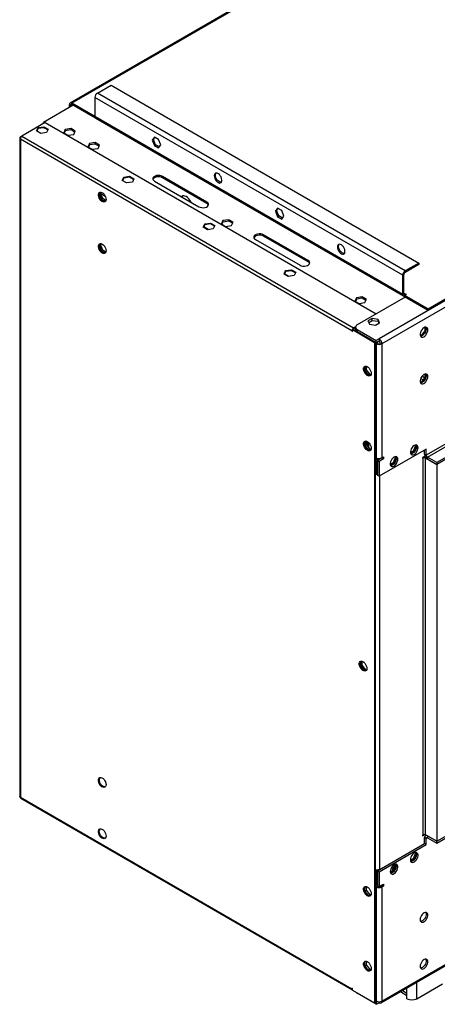
# Model space of a CAD drawing. Units: millimetres. Extents: x 4 to 11134, y 11 to 15752.
# Drawn here: x 1277 to 1642, y 787 to 1647 of the extents above; entities that cross this region are included whole.
import ezdxf

# ---------------------------------------------------------------- set-up
doc = ezdxf.new("R2010")
doc.units = ezdxf.units.MM
doc.header["$LTSCALE"] = 53

msp = doc.modelspace()

# ---------------------------------------------------------------- linework, layer by layer
at = {"color": 8, "linetype": 'Continuous', "lineweight": 25}
for p, q in [((3369.906, 2394.845), (1591.533, 1368.212)), ((3372.381, 2390.559), (1594.008, 1363.926)), ((3333.667, 2248.586), (1632.721, 1266.651)), ((1633.782, 1264.814), (3334.728, 2246.749)), ((2160.74, 2057.661), (1323.009, 1574.049)), ((1594.008, 789.897), (3372.381, 1816.531)), ((1614.337, 1427.507), (1345.283, 1582.829)), ((1323.009, 1572.825), (1323.009, 1574.049)), ((1612.216, 1423.833), (1343.162, 1579.155)), ((1321.948, 1572.212), (1320.888, 1572.824)), ((1321.948, 1572.212), (1323.009, 1572.824)), ((1612.216, 1407.094), (1343.162, 1562.416)), ((1277.931, 1542.719), (1277.931, 967.874)), ((1567.845, 1375.355), (1277.931, 1542.719)), ((1279.138, 1545.288), (1569.259, 1377.805)), ((1402.205, 1508.94), (1402.205, 1510.165)), ((1348.271, 1495.163), (1352.136, 1492.932)), ((1441.096, 1486.489), (1441.096, 1487.714)), ((1490.593, 1457.915), (1490.593, 1459.139)), ((1529.484, 1435.463), (1529.484, 1436.688)), ((1614.337, 1426.283), (1614.337, 1427.507)), ((1613.276, 1424.446), (1612.216, 1423.833)), ((1613.276, 1407.706), (1612.216, 1407.094)), ((1614.337, 1407.094), (1613.276, 1407.706)), ((1614.337, 1407.094), (1614.337, 1406.482)), ((1569.259, 1376.988), (1569.259, 1377.805)), ((1572.441, 1376.376), (1572.441, 1374.743)), ((1568.198, 1375.559), (1567.845, 1375.355)), ((1590.472, 1364.742), (1589.058, 1363.926)), ((1589.058, 1363.926), (1589.058, 1264.308)), ((1594.008, 1363.926), (1594.008, 1264.308)), ((1627.931, 1333.719), (1629.985, 1332.533)), ((1631.33, 1334.206), (1628.992, 1335.556)), ((1588.528, 1264.614), (1588.528, 1251.145)), ((1629.894, 1264.202), (1629.363, 1264.508)), ((1629.894, 1264.202), (1629.894, 935.136)), ((1631.307, 1267.468), (1632.721, 1266.651)), ((1632.014, 1264.202), (1632.422, 1264.437)), ((1632.014, 935.136), (1632.014, 1264.202)), ((1633.782, 1264.814), (1633.782, 1263.181)), ((1589.765, 1260.143), (1588.704, 1260.756)), ((1588.705, 1251.043), (1588.351, 1250.838)), ((1591.887, 1248.385), (1591.887, 905.026)), ((1277.931, 967.874), (1567.845, 800.511)), ((1632.721, 931.87), (1631.307, 932.686)), ((1632.721, 931.87), (1633.783, 932.482)), ((1633.782, 934.115), (1633.782, 932.482)), ((1588.704, 893.476), (1589.765, 892.863)), ((1590.472, 890.332), (1589.058, 889.515)), ((1589.058, 889.515), (1589.058, 789.897)), ((1592.594, 890.332), (1594.008, 889.515)), ((1594.008, 889.515), (1594.008, 789.897)), ((1568.198, 800.715), (1567.845, 800.511)), ((1615.928, 796.83), (1615.928, 801.368)), ((1624.413, 791.931), (1624.413, 806.266)), ((1572.441, 797.041), (1572.441, 796.632)), ((1611.998, 799.099), (1615.928, 796.83))]:
    msp.add_line(p, q, dxfattribs=at)
at = {"color": 7, "linetype": 'Continuous', "lineweight": 25}
for p, q in [((3326.95, 2371.272), (1634.49, 1394.235)), ((3326.95, 2370.047), (1634.49, 1393.011)), ((3395.009, 2272.16), (1641.914, 1260.12)), ((3395.009, 2270.527), (1641.914, 1258.487)), ((2160.949, 2058.796), (1321.509, 1574.198)), ((1641.914, 929.421), (3395.009, 1941.461)), ((1641.914, 927.788), (3395.009, 1939.828)), ((1593.283, 788.295), (3371.656, 1814.928)), ((1345.283, 1582.829), (1357.304, 1589.769)), ((1357.304, 1589.769), (1626.358, 1434.447)), ((1343.162, 1562.416), (1323.009, 1574.049)), ((1343.162, 1579.155), (1343.162, 1562.416)), ((1324.07, 1572.212), (1298.295, 1557.333)), ((1320.888, 1570.375), (1320.888, 1572.824)), ((1321.948, 1570.987), (1321.948, 1572.212)), ((1343.692, 1560.885), (1323.009, 1572.825)), ((1299.644, 1557.126), (1279.138, 1545.288)), ((1299.149, 1556.84), (1298.295, 1557.333)), ((1298.295, 1556.347), (1298.295, 1557.333)), ((1299.644, 1557.126), (1589.058, 1390.051)), ((1343.692, 1561.102), (1343.692, 1560.885)), ((1343.874, 1560.99), (1343.692, 1560.885)), ((1343.783, 1561.042), (1612.837, 1405.721)), ((1292.094, 1549.775), (1293.454, 1552.704)), ((1295.809, 1547.63), (1292.094, 1549.775)), ((1293.454, 1551.888), (1292.393, 1549.602)), ((1293.454, 1552.704), (1298.53, 1553.49)), ((1293.454, 1552.704), (1293.454, 1551.888)), ((1298.53, 1552.673), (1293.454, 1551.888)), ((1300.884, 1548.415), (1295.809, 1547.63)), ((1298.53, 1553.49), (1302.245, 1551.345)), ((1298.53, 1553.49), (1298.53, 1552.673)), ((1301.946, 1550.701), (1298.53, 1552.673)), ((1302.245, 1551.345), (1300.884, 1548.415)), ((1317.172, 1551.089), (1315.813, 1548.159)), ((1315.813, 1548.159), (1319.528, 1546.015)), ((1317.172, 1549.864), (1316.261, 1547.9)), ((1322.247, 1551.874), (1317.172, 1551.089)), ((1317.172, 1549.864), (1317.172, 1551.089)), ((1322.247, 1550.649), (1317.172, 1549.864)), ((1325.962, 1549.729), (1322.247, 1551.874)), ((1322.247, 1550.649), (1322.247, 1551.874)), ((1325.514, 1548.763), (1322.247, 1550.649)), ((1324.603, 1546.8), (1325.962, 1549.729)), ((1277.345, 1543.655), (1277.345, 968.571)), ((1279.137, 1545.287), (1277.931, 1544.591)), ((1277.931, 1544.591), (1278.352, 1544.348)), ((1319.528, 1546.015), (1324.603, 1546.8)), ((1343.46, 1539.628), (1338.386, 1538.843)), ((1347.175, 1537.483), (1343.46, 1539.628)), ((1343.46, 1538.403), (1343.46, 1539.628)), ((1395.115, 1544.509), (1393.257, 1541.866)), ((1394.318, 1542.478), (1393.257, 1541.866)), ((1393.257, 1541.866), (1395.115, 1537.078)), ((1394.318, 1542.478), (1395.563, 1544.25)), ((1396.176, 1537.69), (1394.318, 1542.478)), ((1398.83, 1542.364), (1395.115, 1544.509)), ((1400.687, 1537.576), (1398.83, 1542.364)), ((1338.386, 1538.843), (1337.026, 1535.913)), ((1337.026, 1535.913), (1340.741, 1533.768)), ((1338.386, 1537.618), (1337.474, 1535.654)), ((1338.386, 1537.618), (1338.386, 1538.843)), ((1343.46, 1538.403), (1338.386, 1537.618)), ((1340.741, 1533.768), (1345.816, 1534.553)), ((1346.727, 1536.517), (1343.46, 1538.403)), ((1345.816, 1534.553), (1347.175, 1537.483)), ((1396.176, 1537.69), (1395.115, 1537.078)), ((1395.115, 1537.078), (1398.83, 1534.933)), ((1399.442, 1535.805), (1396.176, 1537.69)), ((1398.83, 1534.933), (1400.687, 1537.576)), ((1367.048, 1506.505), (1368.407, 1509.435)), ((1370.763, 1504.36), (1367.048, 1506.505)), ((1368.407, 1508.618), (1367.347, 1506.333)), ((1368.407, 1509.435), (1373.483, 1510.22)), ((1368.407, 1509.435), (1368.407, 1508.618)), ((1373.483, 1509.404), (1368.407, 1508.618)), ((1375.837, 1505.145), (1370.763, 1504.36)), ((1373.483, 1510.22), (1377.198, 1508.075)), ((1373.483, 1510.22), (1373.483, 1509.404)), ((1376.899, 1507.431), (1373.483, 1509.404)), ((1377.198, 1508.075), (1375.837, 1505.145)), ((1395.134, 1506.083), (1434.025, 1483.632)), ((1441.096, 1487.714), (1402.205, 1510.165)), ((1441.096, 1486.489), (1402.205, 1508.94)), ((1348.106, 1496.333), (1347.083, 1494.877)), ((1348.144, 1495.49), (1347.083, 1494.877)), ((1347.083, 1494.877), (1348.94, 1490.09)), ((1348.144, 1495.49), (1348.672, 1496.242)), ((1350.001, 1490.702), (1348.144, 1495.49)), ((1348.664, 1489.882), (1351.801, 1488.071)), ((1350.001, 1490.702), (1348.94, 1490.09)), ((1348.94, 1490.09), (1352.264, 1488.171)), ((1352.766, 1489.106), (1350.001, 1490.702)), ((1502.736, 1482.38), (1500.879, 1479.737)), ((1501.94, 1480.349), (1500.879, 1479.737)), ((1500.879, 1479.737), (1502.736, 1474.949)), ((1501.94, 1480.349), (1503.185, 1482.121)), ((1503.797, 1475.562), (1501.94, 1480.349)), ((1506.452, 1480.235), (1502.736, 1482.38)), ((1508.309, 1475.448), (1506.452, 1480.235)), ((1455.058, 1471.489), (1453.698, 1468.559)), ((1460.133, 1472.274), (1455.058, 1471.489)), ((1455.058, 1470.264), (1455.058, 1471.489)), ((1460.133, 1471.049), (1455.058, 1470.264)), ((1463.848, 1470.129), (1460.133, 1472.274)), ((1460.133, 1471.049), (1460.133, 1472.274)), ((1463.4, 1469.163), (1460.133, 1471.049)), ((1503.797, 1475.562), (1502.736, 1474.949)), ((1502.736, 1474.949), (1506.452, 1472.805)), ((1507.064, 1473.676), (1503.797, 1475.562)), ((1506.452, 1472.805), (1508.309, 1475.448)), ((1437.758, 1465.685), (1439.118, 1468.614)), ((1441.473, 1463.54), (1437.758, 1465.685)), ((1439.118, 1467.798), (1438.057, 1465.512)), ((1442.19, 1463.651), (1438.249, 1465.926)), ((1439.118, 1468.614), (1444.194, 1469.4)), ((1439.118, 1468.614), (1439.118, 1467.798)), ((1444.194, 1468.583), (1439.118, 1467.798)), ((1446.548, 1464.325), (1441.473, 1463.54)), ((1444.194, 1469.4), (1447.909, 1467.255)), ((1444.194, 1469.4), (1444.194, 1468.583)), ((1447.61, 1466.611), (1444.194, 1468.583)), ((1447.909, 1467.255), (1446.548, 1464.325)), ((1453.698, 1468.559), (1457.413, 1466.415)), ((1455.058, 1470.264), (1454.147, 1468.301)), ((1457.413, 1466.415), (1462.488, 1467.2)), ((1462.488, 1467.2), (1463.848, 1470.129)), ((1483.522, 1455.057), (1522.413, 1432.606)), ((1529.484, 1436.688), (1490.593, 1459.139)), ((1529.484, 1435.463), (1490.593, 1457.915)), ((1348.106, 1451.423), (1347.083, 1449.968)), ((1348.144, 1450.58), (1347.083, 1449.968)), ((1347.083, 1449.968), (1348.94, 1445.18)), ((1348.144, 1450.58), (1348.672, 1451.332)), ((1350.001, 1445.792), (1348.144, 1450.58)), ((1350.001, 1445.792), (1348.94, 1445.18)), ((1348.94, 1445.18), (1352.264, 1443.262)), ((1352.766, 1444.197), (1350.001, 1445.792)), ((1508.469, 1424.864), (1509.829, 1427.794)), ((1509.829, 1427.794), (1514.904, 1428.579)), ((1509.829, 1427.794), (1509.829, 1426.977)), ((1514.904, 1427.763), (1509.829, 1426.977)), ((1514.904, 1428.579), (1518.619, 1426.435)), ((1514.904, 1428.579), (1514.904, 1427.763)), ((1518.32, 1425.791), (1514.904, 1427.763)), ((1626.358, 1434.447), (1614.337, 1427.507)), ((1626.358, 1433.222), (1614.337, 1426.283)), ((1626.358, 1434.447), (1626.358, 1433.222)), ((1512.184, 1422.72), (1508.469, 1424.864)), ((1509.829, 1426.977), (1508.768, 1424.692)), ((1512.901, 1422.831), (1508.96, 1425.106)), ((1517.259, 1423.505), (1512.184, 1422.72)), ((1518.619, 1426.435), (1517.259, 1423.505)), ((1612.216, 1407.094), (1612.216, 1423.833)), ((1613.276, 1407.706), (1613.276, 1424.446)), ((1571.731, 1404.135), (1570.371, 1401.206)), ((1571.731, 1402.911), (1570.819, 1400.947)), ((1576.806, 1404.92), (1571.731, 1404.135)), ((1571.731, 1402.911), (1571.731, 1404.135)), ((1576.806, 1403.696), (1571.731, 1402.911)), ((1614.337, 1404.644), (1572.441, 1380.458)), ((1580.521, 1402.776), (1576.806, 1404.92)), ((1576.806, 1403.696), (1576.806, 1404.92)), ((1580.072, 1401.81), (1576.806, 1403.696)), ((1579.161, 1399.846), (1580.521, 1402.776)), ((1613.807, 1406.175), (1615.398, 1407.094)), ((1634.49, 1394.235), (1613.807, 1406.175)), ((1613.807, 1406.175), (1613.807, 1404.951)), ((1634.49, 1393.011), (1613.807, 1404.951)), ((1614.867, 1407.4), (1614.337, 1407.094)), ((1615.398, 1407.094), (1614.867, 1407.4)), ((1614.867, 1407.4), (1614.867, 1406.788)), ((1570.371, 1401.206), (1574.086, 1399.061)), ((1574.086, 1399.061), (1579.161, 1399.846)), ((1634.49, 1394.235), (1634.49, 1393.011)), ((1585.546, 1386.024), (1581.831, 1383.879)), ((1590.622, 1385.239), (1585.546, 1386.024)), ((1585.546, 1384.391), (1585.546, 1386.024)), ((1591.981, 1382.309), (1590.622, 1385.239)), ((1590.622, 1383.606), (1590.622, 1385.239)), ((1568.906, 1376.376), (1568.198, 1375.968)), ((1568.198, 1374.743), (1568.198, 1375.968)), ((1587.644, 1364.742), (1568.198, 1375.968)), ((1588.351, 1365.151), (1568.906, 1376.376)), ((1571.027, 1378.826), (1569.259, 1377.805)), ((1570.976, 1377.98), (1569.259, 1376.988)), ((1570.977, 1378.418), (1570.977, 1376.784)), ((1572.441, 1376.376), (1589.058, 1366.784)), ((1581.831, 1383.879), (1583.192, 1380.95)), ((1582.43, 1382.591), (1585.546, 1384.391)), ((1583.192, 1380.95), (1588.266, 1380.165)), ((1585.546, 1384.391), (1590.622, 1383.606)), ((1588.266, 1380.165), (1591.981, 1382.309)), ((1590.622, 1383.606), (1591.383, 1381.964)), ((1631.52, 1378.34), (1631.52, 1375.27)), ((1632.58, 1375.689), (1632.58, 1377.916)), ((1567.845, 1375.355), (1567.845, 1374.947)), ((1568.198, 1375.151), (1567.845, 1374.947)), ((1567.845, 1374.947), (1568.198, 1374.743)), ((1572.441, 1374.743), (1589.058, 1365.15)), ((1576.684, 1371.886), (1577.037, 1372.09)), ((1591.533, 1368.212), (1589.058, 1366.784)), ((1591.533, 1368.212), (1591.533, 1366.579)), ((1628.302, 1371.268), (1627.511, 1371.339)), ((1627.697, 1370.804), (1628.59, 1370.725)), ((1631.52, 1375.27), (1628.302, 1371.268)), ((1628.302, 1371.268), (1628.985, 1370.873)), ((1630.137, 1371.618), (1631.807, 1373.696)), ((1631.52, 1375.27), (1632.319, 1374.809)), ((1588.351, 1365.151), (1587.644, 1364.742)), ((1587.644, 1364.742), (1587.644, 788.264)), ((1588.351, 788.673), (1588.351, 1365.151)), ((1589.058, 1363.926), (1588.351, 1364.334)), ((1589.058, 1365.15), (1589.058, 1366.784)), ((1589.058, 1365.15), (1591.533, 1366.579)), ((1590.472, 1364.742), (1589.411, 1365.354)), ((1592.594, 1364.742), (1594.008, 1363.926)), ((1579.123, 1344.129), (1579.123, 1340.366)), ((1580.537, 1341.182), (1580.537, 1344.253)), ((1580.537, 1341.182), (1579.123, 1340.366)), ((1579.123, 1340.366), (1582.309, 1336.403)), ((1583.755, 1337.18), (1580.537, 1341.182)), ((1583.755, 1337.18), (1582.365, 1336.378)), ((1582.387, 1336.368), (1584.262, 1336.535)), ((1584.546, 1337.251), (1583.755, 1337.18)), ((1631.52, 1334.443), (1628.302, 1330.441)), ((1631.52, 1337.513), (1631.52, 1334.443)), ((1631.52, 1334.443), (1632.319, 1333.982)), ((1632.58, 1334.862), (1632.58, 1337.089)), ((1628.302, 1330.441), (1627.511, 1330.511)), ((1627.697, 1329.977), (1628.59, 1329.898)), ((1628.302, 1330.441), (1628.985, 1330.046)), ((1630.137, 1330.791), (1631.807, 1332.868)), ((1579.123, 1278.806), (1579.123, 1275.043)), ((1580.537, 1275.859), (1579.123, 1275.043)), ((1579.123, 1275.043), (1582.309, 1271.08)), ((1580.537, 1275.859), (1580.537, 1278.929)), ((1583.755, 1271.857), (1580.537, 1275.859)), ((1581.457, 1274.716), (1581.457, 1278.489)), ((1582.517, 1273.396), (1582.517, 1277.61)), ((1621.675, 1270.44), (1623.532, 1275.227)), ((1622.797, 1269.988), (1624.224, 1273.665)), ((1623.532, 1275.227), (1623.319, 1275.531)), ((1623.532, 1275.227), (1624.138, 1274.877)), ((1583.755, 1271.857), (1582.365, 1271.054)), ((1582.387, 1271.044), (1584.262, 1271.212)), ((1584.546, 1271.927), (1583.755, 1271.857)), ((1588.351, 1264.716), (1589.058, 1264.308)), ((1594.008, 1264.307), (1590.119, 1262.062)), ((1632.721, 1271.959), (1591.533, 1248.181)), ((1594.008, 1264.308), (1595.422, 1265.124)), ((1594.008, 1264.308), (1594.008, 1264.307)), ((1594.008, 1264.307), (1595.422, 1263.491)), ((1595.422, 1265.124), (1595.422, 1263.491)), ((1603.997, 1260.234), (1605.855, 1265.022)), ((1605.855, 1265.022), (1605.641, 1265.326)), ((1605.855, 1265.022), (1606.46, 1264.672)), ((1618.956, 1268.87), (1621.675, 1270.44)), ((1619.263, 1267.823), (1622.633, 1269.768)), ((1621.675, 1270.44), (1622.696, 1269.85)), ((1631.647, 1265.827), (1629.363, 1264.508)), ((1629.363, 1264.508), (1629.363, 1263.896)), ((1629.363, 1263.896), (1629.894, 1264.202)), ((1631.307, 1267.468), (1631.307, 1271.143)), ((1632.014, 1264.202), (1641.914, 1258.487)), ((1632.721, 1266.651), (1632.721, 1271.959)), ((1641.914, 1260.12), (1633.782, 1264.814)), ((1588.704, 1260.756), (1588.704, 1250.431)), ((1589.765, 1260.143), (1589.765, 1249.818)), ((1590.119, 1262.062), (1591.533, 1261.246)), ((1590.119, 1262.062), (1590.119, 1248.998)), ((1595.422, 1263.491), (1591.533, 1261.246)), ((1591.533, 1261.246), (1591.533, 1248.181)), ((1601.278, 1258.665), (1603.997, 1260.234)), ((1601.584, 1257.617), (1604.955, 1259.563)), ((1603.997, 1260.234), (1605.018, 1259.645)), ((1605.12, 1259.783), (1606.547, 1263.46)), ((1641.914, 1258.487), (1633.782, 1263.181)), ((1641.914, 1260.12), (1641.914, 1258.487)), ((1642.975, 1259.099), (1641.914, 1258.487)), ((1641.914, 1258.487), (1641.914, 929.421)), ((1588.705, 1251.043), (1588.351, 1251.247)), ((1588.704, 1250.431), (1589.765, 1249.818)), ((1589.765, 1249.818), (1590.118, 1250.022)), ((1589.953, 1249.927), (1590.119, 1249.935)), ((1591.533, 1248.181), (1590.119, 1248.998)), ((1575.322, 1086.459), (1575.322, 1082.696)), ((1576.383, 1086.67), (1576.383, 1083.308)), ((1576.383, 1083.308), (1575.322, 1082.696)), ((1575.322, 1082.696), (1578.508, 1078.733)), ((1576.383, 1083.308), (1579.601, 1079.306)), ((1579.601, 1079.306), (1578.564, 1078.708)), ((1578.586, 1078.698), (1580.461, 1078.865)), ((1579.601, 1079.306), (1580.698, 1079.404)), ((1278.241, 967.018), (1568.198, 799.63)), ((1629.363, 934.217), (1631.342, 935.36)), ((1629.894, 935.136), (1629.363, 934.83)), ((1629.363, 934.83), (1629.363, 934.217)), ((1631.307, 927.379), (1631.307, 932.686)), ((1632.014, 934.278), (1632.014, 935.136)), ((1641.914, 929.421), (1632.014, 935.136)), ((1632.757, 934.707), (1632.032, 934.289)), ((1632.721, 926.562), (1632.721, 931.87)), ((1633.782, 934.115), (1641.914, 929.421)), ((1633.782, 932.482), (1641.914, 927.788)), ((1642.975, 930.033), (1641.914, 929.421)), ((1641.914, 927.788), (1641.914, 929.421)), ((1590.119, 903.601), (1631.307, 927.379)), ((1591.533, 902.785), (1632.721, 926.562)), ((1632.721, 926.562), (1631.307, 927.379)), ((1618.956, 912.858), (1621.675, 914.428)), ((1619.263, 911.811), (1622.633, 913.756)), ((1621.675, 914.428), (1623.532, 919.215)), ((1621.675, 914.428), (1622.696, 913.838)), ((1622.797, 913.976), (1624.224, 917.654)), ((1623.532, 919.215), (1623.319, 919.52)), ((1623.532, 919.215), (1624.138, 918.866)), ((1589.953, 904.522), (1588.704, 903.801)), ((1588.704, 903.801), (1589.765, 903.189)), ((1588.704, 903.801), (1588.704, 893.476)), ((1590.118, 903.393), (1589.765, 903.189)), ((1589.765, 903.189), (1589.765, 892.863)), ((1590.119, 903.601), (1591.533, 902.785)), ((1590.119, 903.601), (1590.119, 890.536)), ((1591.886, 905.025), (1592.236, 904.823)), ((1591.887, 905.026), (1592.417, 905.332)), ((1592.417, 905.332), (1592.417, 904.927)), ((1601.278, 902.653), (1603.997, 904.223)), ((1601.584, 901.605), (1604.955, 903.551)), ((1604.878, 908.176), (1603.021, 905.533)), ((1604.934, 906.637), (1603.021, 905.533)), ((1603.021, 905.533), (1603.615, 904.002)), ((1603.997, 904.223), (1605.855, 909.01)), ((1603.997, 904.223), (1605.018, 903.633)), ((1605.412, 907.868), (1604.878, 908.176)), ((1605.12, 903.771), (1606.547, 907.449)), ((1605.855, 909.01), (1605.641, 909.314)), ((1605.855, 909.01), (1606.46, 908.661)), ((1591.533, 902.785), (1591.533, 889.72)), ((1579.123, 885.961), (1579.123, 889.724)), ((1579.123, 885.961), (1580.537, 886.777)), ((1582.309, 881.998), (1579.123, 885.961)), ((1580.537, 886.777), (1580.537, 889.848)), ((1583.755, 882.775), (1580.537, 886.777)), ((1590.472, 890.332), (1588.351, 891.556)), ((1589.058, 889.515), (1588.351, 889.924)), ((1589.533, 891.644), (1590.119, 891.306)), ((1590.119, 890.536), (1591.533, 889.72)), ((1590.472, 890.332), (1590.494, 890.319)), ((1591.533, 889.72), (1595.422, 891.965)), ((1592.571, 890.319), (1592.594, 890.332)), ((1594.008, 891.148), (1592.594, 890.332)), ((1594.008, 891.148), (1595.422, 890.332)), ((1594.008, 891.148), (1594.008, 891.148)), ((1595.422, 890.332), (1594.008, 889.515)), ((1595.422, 891.965), (1595.422, 890.332)), ((1582.365, 881.973), (1583.755, 882.775)), ((1584.262, 882.13), (1582.387, 881.963)), ((1584.546, 882.846), (1583.755, 882.775)), ((1579.123, 820.638), (1579.123, 824.401)), ((1579.123, 820.638), (1580.537, 821.454)), ((1582.309, 816.675), (1579.123, 820.638)), ((1580.537, 821.454), (1580.537, 824.524)), ((1583.755, 817.452), (1580.537, 821.454)), ((1582.365, 816.649), (1583.755, 817.452)), ((1584.546, 817.522), (1583.755, 817.452)), ((1584.262, 816.807), (1582.387, 816.64)), ((1568.198, 800.715), (1567.845, 800.919)), ((1567.845, 800.919), (1567.845, 800.511)), ((1568.198, 799.49), (1568.198, 800.715)), ((1624.413, 791.931), (1647.04, 804.993)), ((1568.198, 799.49), (1587.644, 788.264)), ((1589.058, 787.04), (1572.441, 796.632)), ((1610.24, 798.084), (1615.928, 794.801)), ((1615.928, 791.931), (1615.928, 796.83)), ((1588.351, 788.673), (1587.644, 788.264)), ((1588.351, 790.306), (1589.058, 789.897)), ((1589.058, 788.673), (1588.351, 789.081)), ((1590.357, 789.423), (1589.058, 788.673)), ((1589.058, 788.673), (1589.058, 787.04)), ((1589.058, 787.04), (1591.533, 788.468)), ((1591.533, 789.306), (1591.533, 788.468))]:
    msp.add_line(p, q, dxfattribs=at)
at = {"color": 7, "linetype": 'Continuous', "lineweight": 25, "flags": 128}
for points in [[(1343.783, 1561.042), (1343.783, 1561.042), (1343.519, 1561.261), (1343.323, 1561.572), (1343.203, 1561.962), (1343.162, 1562.416)], [(1402.205, 1510.165), (1401.066, 1510.657), (1399.732, 1510.944), (1398.313, 1511.003), (1396.922, 1510.828), (1395.673, 1510.434), (1394.667, 1509.854), (1393.985, 1509.133), (1393.682, 1508.33), (1393.784, 1507.511), (1394.281, 1506.741), (1395.134, 1506.083)], [(1402.205, 1508.94), (1401.066, 1509.433), (1399.732, 1509.72), (1398.313, 1509.778), (1396.922, 1509.603), (1395.673, 1509.21), (1394.667, 1508.629), (1393.985, 1507.908), (1393.783, 1507.512)], [(1447.424, 1510.596), (1447.549, 1509.477), (1447.913, 1508.298), (1448.491, 1507.145), (1449.238, 1506.105), (1450.1, 1505.254), (1451.012, 1504.655), (1451.908, 1504.353), (1452.72, 1504.37), (1453.389, 1504.705), (1453.864, 1505.333), (1454.111, 1506.208), (1454.111, 1507.264), (1453.864, 1508.423), (1453.389, 1509.6), (1452.72, 1510.707), (1451.908, 1511.662), (1451.012, 1512.394), (1450.1, 1512.849), (1449.238, 1512.992), (1448.491, 1512.815), (1447.913, 1512.329), (1447.549, 1511.57), (1447.424, 1510.596)], [(1453.628, 1504.953), (1453.389, 1504.933), (1452.527, 1505.077), (1451.615, 1505.532), (1450.719, 1506.264), (1449.907, 1507.218), (1449.238, 1508.325), (1448.763, 1509.502), (1448.516, 1510.662), (1448.516, 1511.718), (1448.763, 1512.593), (1448.999, 1512.973)], [(1352.884, 1490.059), (1352.76, 1489.085), (1352.395, 1488.326), (1351.818, 1487.84), (1351.071, 1487.662), (1350.209, 1487.806), (1349.296, 1488.261), (1348.401, 1488.993), (1347.589, 1489.948), (1346.92, 1491.055), (1346.445, 1492.231), (1346.198, 1493.391), (1346.198, 1494.447), (1346.445, 1495.322), (1346.92, 1495.95), (1347.589, 1496.285), (1348.401, 1496.302), (1349.296, 1496), (1350.209, 1495.401), (1351.071, 1494.55), (1351.818, 1493.509), (1352.395, 1492.357), (1352.76, 1491.178), (1352.884, 1490.059)], [(1352.228, 1488.135), (1351.778, 1488.071), (1350.916, 1488.215), (1350.004, 1488.669), (1349.108, 1489.401), (1348.296, 1490.356), (1347.627, 1491.463), (1347.152, 1492.64), (1346.905, 1493.799), (1346.905, 1494.856), (1347.152, 1495.73), (1347.531, 1496.27)], [(1427.014, 1487.679), (1426.824, 1488.082), (1426.04, 1489.439), (1425.102, 1490.662), (1424.056, 1491.689), (1422.954, 1492.468), (1421.853, 1492.961), (1420.807, 1493.142), (1419.868, 1493.003), (1419.084, 1492.55), (1418.895, 1492.366)], [(1419.393, 1492.079), (1419.555, 1492.419), (1420.025, 1493.051)], [(1434.025, 1483.632), (1435.164, 1483.139), (1436.498, 1482.852), (1437.917, 1482.794), (1439.307, 1482.968), (1440.557, 1483.362), (1441.563, 1483.943), (1442.245, 1484.664), (1442.548, 1485.467), (1442.446, 1486.286), (1441.949, 1487.056), (1441.096, 1487.714)], [(1442.44, 1485.077), (1441.949, 1485.831), (1441.096, 1486.489)], [(1490.593, 1459.139), (1489.454, 1459.632), (1488.121, 1459.919), (1486.701, 1459.978), (1485.31, 1459.803), (1484.061, 1459.409), (1483.055, 1458.828), (1482.373, 1458.107), (1482.071, 1457.304), (1482.172, 1456.485), (1482.67, 1455.715), (1483.522, 1455.057)], [(1490.593, 1457.915), (1489.454, 1458.407), (1488.121, 1458.694), (1486.701, 1458.753), (1485.31, 1458.578), (1484.061, 1458.184), (1483.055, 1457.603), (1482.373, 1456.882), (1482.172, 1456.486)], [(1352.884, 1445.149), (1352.76, 1444.175), (1352.395, 1443.417), (1351.818, 1442.93), (1351.071, 1442.753), (1350.209, 1442.897), (1349.296, 1443.351), (1348.401, 1444.083), (1347.589, 1445.038), (1346.92, 1446.145), (1346.445, 1447.322), (1346.198, 1448.481), (1346.198, 1449.537), (1346.445, 1450.412), (1346.92, 1451.04), (1347.589, 1451.375), (1348.401, 1451.392), (1349.296, 1451.09), (1350.209, 1450.491), (1351.071, 1449.64), (1351.818, 1448.6), (1352.395, 1447.447), (1352.76, 1446.268), (1352.884, 1445.149)], [(1352.228, 1443.225), (1351.778, 1443.161), (1350.916, 1443.305), (1350.004, 1443.76), (1349.108, 1444.492), (1348.296, 1445.446), (1347.627, 1446.553), (1347.152, 1447.73), (1346.905, 1448.89), (1346.905, 1449.946), (1347.152, 1450.82), (1347.531, 1451.361)], [(1555.046, 1448.467), (1555.171, 1447.349), (1555.535, 1446.169), (1556.112, 1445.017), (1556.86, 1443.976), (1557.721, 1443.125), (1558.634, 1442.526), (1559.53, 1442.224), (1560.342, 1442.241), (1561.01, 1442.576), (1561.486, 1443.204), (1561.732, 1444.079), (1561.732, 1445.135), (1561.486, 1446.295), (1561.01, 1447.472), (1560.342, 1448.578), (1559.53, 1449.533), (1558.634, 1450.265), (1557.721, 1450.72), (1556.86, 1450.864), (1556.112, 1450.686), (1555.535, 1450.2), (1555.171, 1449.441), (1555.046, 1448.467)], [(1561.25, 1442.824), (1561.011, 1442.805), (1560.149, 1442.948), (1559.236, 1443.403), (1558.341, 1444.135), (1557.529, 1445.09), (1556.86, 1446.197), (1556.385, 1447.374), (1556.138, 1448.533), (1556.138, 1449.589), (1556.385, 1450.464), (1556.62, 1450.844)], [(1522.413, 1432.606), (1523.553, 1432.114), (1524.886, 1431.827), (1526.305, 1431.768), (1527.696, 1431.943), (1528.945, 1432.336), (1529.951, 1432.917), (1530.633, 1433.638), (1530.936, 1434.441), (1530.835, 1435.261), (1530.337, 1436.031), (1529.484, 1436.688)], [(1612.216, 1407.094), (1612.257, 1406.64), (1612.377, 1406.25), (1612.573, 1405.939), (1612.837, 1405.72), (1613.158, 1405.602), (1613.525, 1405.587), (1613.806, 1405.641)], [(1634.136, 1376.068), (1634.011, 1377.042), (1633.647, 1377.801), (1633.069, 1378.287), (1632.322, 1378.465), (1631.46, 1378.321), (1630.548, 1377.866), (1629.653, 1377.134), (1628.841, 1376.18), (1628.172, 1375.072), (1627.696, 1373.896), (1627.45, 1372.736), (1627.45, 1371.68), (1627.696, 1370.805), (1628.172, 1370.177), (1628.841, 1369.842), (1629.653, 1369.825), (1630.548, 1370.127), (1631.46, 1370.726), (1632.322, 1371.577), (1633.069, 1372.618), (1633.647, 1373.771), (1634.011, 1374.95), (1634.136, 1376.068)], [(1632.337, 1378.464), (1632.444, 1378.269), (1632.69, 1377.394), (1632.69, 1376.338), (1632.444, 1375.178), (1631.968, 1374.002), (1631.3, 1372.895), (1630.488, 1371.94), (1629.592, 1371.208), (1628.68, 1370.754), (1627.817, 1370.609), (1627.803, 1370.61)], [(1584.638, 1338.102), (1584.514, 1337.128), (1584.15, 1336.369), (1583.572, 1335.883), (1582.825, 1335.706), (1581.963, 1335.849), (1581.051, 1336.304), (1580.155, 1337.036), (1579.343, 1337.991), (1578.674, 1339.098), (1578.199, 1340.274), (1577.952, 1341.434), (1577.952, 1342.49), (1578.199, 1343.365), (1578.674, 1343.993), (1579.343, 1344.328), (1580.155, 1344.345), (1581.051, 1344.043), (1581.963, 1343.444), (1582.825, 1342.593), (1583.572, 1341.552), (1584.15, 1340.4), (1584.514, 1339.221), (1584.638, 1338.102)], [(1583.982, 1336.178), (1583.532, 1336.114), (1582.67, 1336.258), (1581.758, 1336.712), (1580.862, 1337.444), (1580.05, 1338.399), (1579.382, 1339.506), (1578.906, 1340.683), (1578.66, 1341.842), (1578.66, 1342.899), (1578.906, 1343.773), (1579.285, 1344.313)], [(1634.136, 1335.241), (1634.011, 1336.215), (1633.647, 1336.974), (1633.069, 1337.46), (1632.322, 1337.638), (1631.46, 1337.494), (1630.548, 1337.039), (1629.653, 1336.307), (1628.841, 1335.353), (1628.172, 1334.245), (1627.696, 1333.069), (1627.45, 1331.909), (1627.45, 1330.853), (1627.696, 1329.978), (1628.172, 1329.35), (1628.841, 1329.015), (1629.653, 1328.998), (1630.548, 1329.3), (1631.46, 1329.899), (1632.322, 1330.75), (1633.069, 1331.791), (1633.647, 1332.944), (1634.011, 1334.123), (1634.136, 1335.241)], [(1632.337, 1337.637), (1632.444, 1337.442), (1632.69, 1336.567), (1632.69, 1335.511), (1632.444, 1334.351), (1631.968, 1333.174), (1631.3, 1332.068), (1630.488, 1331.113), (1629.592, 1330.381), (1628.68, 1329.927), (1627.817, 1329.782), (1627.803, 1329.783)], [(1584.638, 1272.779), (1584.514, 1271.805), (1584.15, 1271.046), (1583.572, 1270.56), (1582.825, 1270.382), (1581.963, 1270.526), (1581.051, 1270.981), (1580.155, 1271.713), (1579.343, 1272.668), (1578.674, 1273.774), (1578.199, 1274.951), (1577.952, 1276.111), (1577.952, 1277.167), (1578.199, 1278.042), (1578.674, 1278.67), (1579.343, 1279.005), (1580.155, 1279.022), (1581.051, 1278.72), (1581.963, 1278.121), (1582.825, 1277.27), (1583.572, 1276.229), (1584.15, 1275.077), (1584.514, 1273.897), (1584.638, 1272.779)], [(1583.982, 1270.854), (1583.532, 1270.791), (1582.67, 1270.934), (1581.758, 1271.389), (1580.862, 1272.121), (1580.05, 1273.076), (1579.382, 1274.183), (1578.906, 1275.36), (1578.66, 1276.519), (1578.66, 1277.575), (1578.906, 1278.45), (1579.285, 1278.99)], [(1625.651, 1273.185), (1625.526, 1274.159), (1625.162, 1274.918), (1624.585, 1275.404), (1623.837, 1275.581), (1622.975, 1275.437), (1622.063, 1274.983), (1621.167, 1274.251), (1620.355, 1273.296), (1619.686, 1272.189), (1619.212, 1271.013), (1618.965, 1269.853), (1618.965, 1268.797), (1619.212, 1267.922), (1619.686, 1267.294), (1620.355, 1266.959), (1621.167, 1266.942), (1622.063, 1267.244), (1622.975, 1267.843), (1623.837, 1268.694), (1624.585, 1269.735), (1625.162, 1270.887), (1625.526, 1272.066), (1625.651, 1273.185)], [(1623.852, 1275.581), (1623.958, 1275.386), (1624.205, 1274.511), (1624.205, 1273.455), (1623.958, 1272.295), (1623.483, 1271.119), (1622.814, 1270.011), (1622.003, 1269.057), (1621.107, 1268.325), (1620.195, 1267.87), (1619.333, 1267.726), (1619.318, 1267.727)], [(1607.973, 1262.979), (1607.849, 1263.954), (1607.484, 1264.712), (1606.907, 1265.198), (1606.16, 1265.376), (1605.298, 1265.232), (1604.385, 1264.778), (1603.49, 1264.046), (1602.677, 1263.091), (1602.009, 1261.984), (1601.533, 1260.807), (1601.287, 1259.648), (1601.287, 1258.591), (1601.533, 1257.717), (1602.009, 1257.089), (1602.677, 1256.754), (1603.49, 1256.737), (1604.385, 1257.039), (1605.298, 1257.638), (1606.16, 1258.489), (1606.907, 1259.529), (1607.484, 1260.682), (1607.849, 1261.861), (1607.973, 1262.979)], [(1606.174, 1265.376), (1606.281, 1265.181), (1606.528, 1264.306), (1606.528, 1263.25), (1606.281, 1262.09), (1605.805, 1260.913), (1605.137, 1259.806), (1604.325, 1258.852), (1603.429, 1258.12), (1602.517, 1257.665), (1601.655, 1257.521), (1601.64, 1257.521)], [(1580.838, 1080.432), (1580.713, 1079.458), (1580.349, 1078.699), (1579.772, 1078.213), (1579.024, 1078.035), (1578.162, 1078.179), (1577.25, 1078.634), (1576.354, 1079.366), (1575.542, 1080.321), (1574.874, 1081.428), (1574.398, 1082.604), (1574.152, 1083.764), (1574.152, 1084.82), (1574.398, 1085.695), (1574.874, 1086.323), (1575.542, 1086.658), (1576.354, 1086.675), (1577.25, 1086.373), (1578.162, 1085.774), (1579.024, 1084.923), (1579.772, 1083.882), (1580.349, 1082.73), (1580.713, 1081.551), (1580.838, 1080.432)], [(1580.181, 1078.508), (1579.732, 1078.444), (1578.87, 1078.588), (1577.957, 1079.042), (1577.062, 1079.774), (1576.249, 1080.729), (1575.581, 1081.836), (1575.106, 1083.013), (1574.859, 1084.172), (1574.859, 1085.229), (1575.106, 1086.103), (1575.485, 1086.643)], [(1352.884, 978.905), (1352.76, 977.93), (1352.395, 977.172), (1351.818, 976.686), (1351.071, 976.508), (1350.209, 976.652), (1349.296, 977.106), (1348.401, 977.838), (1347.589, 978.793), (1346.92, 979.9), (1346.445, 981.077), (1346.198, 982.236), (1346.198, 983.293), (1346.445, 984.167), (1346.92, 984.795), (1347.589, 985.131), (1348.401, 985.148), (1349.296, 984.845), (1350.209, 984.247), (1351.071, 983.395), (1351.818, 982.355), (1352.395, 981.202), (1352.76, 980.023), (1352.884, 978.905)], [(1352.228, 976.98), (1352.17, 976.965), (1351.358, 976.948), (1350.462, 977.25), (1349.55, 977.849), (1348.688, 978.7), (1347.94, 979.741), (1347.363, 980.893), (1346.999, 982.073), (1346.874, 983.191)], [(1277.931, 967.874), (1277.498, 968.189), (1277.345, 968.571)], [(1278.241, 967.018), (1278.241, 967.018), (1277.987, 967.342), (1277.931, 967.874)], [(1352.884, 933.995), (1352.76, 933.02), (1352.395, 932.262), (1351.818, 931.776), (1351.071, 931.598), (1350.209, 931.742), (1349.296, 932.197), (1348.401, 932.929), (1347.589, 933.883), (1346.92, 934.99), (1346.445, 936.167), (1346.198, 937.327), (1346.198, 938.383), (1346.445, 939.258), (1346.92, 939.886), (1347.589, 940.221), (1348.401, 940.238), (1349.296, 939.936), (1350.209, 939.337), (1351.071, 938.486), (1351.818, 937.445), (1352.395, 936.292), (1352.76, 935.113), (1352.884, 933.995)], [(1352.228, 932.07), (1352.17, 932.055), (1351.358, 932.038), (1350.462, 932.34), (1349.55, 932.939), (1348.688, 933.791), (1347.94, 934.831), (1347.363, 935.984), (1346.999, 937.163), (1346.874, 938.281)], [(1618.933, 913.295), (1619.058, 912.32), (1619.422, 911.562), (1619.999, 911.076), (1620.747, 910.898), (1621.609, 911.042), (1622.521, 911.497), (1623.417, 912.229), (1624.229, 913.183), (1624.898, 914.29), (1625.372, 915.467), (1625.619, 916.626), (1625.619, 917.683), (1625.372, 918.557), (1624.898, 919.186), (1624.229, 919.521), (1623.417, 919.538), (1622.521, 919.236), (1621.609, 918.637), (1620.747, 917.786), (1619.999, 916.745), (1619.422, 915.592), (1619.058, 914.413), (1618.933, 913.295)], [(1623.852, 919.569), (1623.958, 919.374), (1624.205, 918.499), (1624.205, 917.443), (1623.958, 916.283), (1623.483, 915.107), (1622.814, 914), (1622.003, 913.045), (1621.107, 912.313), (1620.195, 911.858), (1619.333, 911.715), (1619.318, 911.715)], [(1601.256, 903.09), (1601.38, 902.115), (1601.745, 901.357), (1602.322, 900.871), (1603.069, 900.693), (1603.931, 900.837), (1604.843, 901.291), (1605.739, 902.024), (1606.551, 902.978), (1607.22, 904.085), (1607.695, 905.262), (1607.942, 906.422), (1607.942, 907.478), (1607.695, 908.352), (1607.22, 908.98), (1606.551, 909.316), (1605.739, 909.333), (1604.843, 909.03), (1603.931, 908.432), (1603.069, 907.58), (1602.322, 906.54), (1601.745, 905.387), (1601.38, 904.208), (1601.256, 903.09)], [(1606.174, 909.364), (1606.281, 909.169), (1606.528, 908.294), (1606.528, 907.238), (1606.281, 906.078), (1605.805, 904.901), (1605.137, 903.795), (1604.325, 902.84), (1603.429, 902.108), (1602.517, 901.653), (1601.655, 901.509), (1601.64, 901.51)], [(1584.638, 883.697), (1584.514, 882.723), (1584.15, 881.964), (1583.572, 881.478), (1582.825, 881.301), (1581.963, 881.444), (1581.051, 881.899), (1580.155, 882.631), (1579.343, 883.586), (1578.674, 884.693), (1578.199, 885.87), (1577.952, 887.029), (1577.952, 888.085), (1578.199, 888.96), (1578.674, 889.588), (1579.343, 889.923), (1580.155, 889.94), (1581.051, 889.638), (1581.963, 889.039), (1582.825, 888.188), (1583.572, 887.147), (1584.15, 885.995), (1584.514, 884.816), (1584.638, 883.697)], [(1583.982, 881.773), (1583.924, 881.758), (1583.112, 881.741), (1582.216, 882.043), (1581.304, 882.642), (1580.442, 883.493), (1579.695, 884.534), (1579.117, 885.686), (1578.753, 886.865), (1578.628, 887.984)], [(1589.533, 891.644), (1589.533, 891.644), (1589.181, 891.936), (1588.92, 892.35), (1588.759, 892.87), (1588.704, 893.476)], [(1627.418, 861.035), (1627.543, 860.061), (1627.907, 859.302), (1628.485, 858.816), (1629.232, 858.638), (1630.094, 858.783), (1631.007, 859.237), (1631.902, 859.969), (1632.714, 860.924), (1633.382, 862.031), (1633.858, 863.208), (1634.105, 864.367), (1634.105, 865.423), (1633.858, 866.298), (1633.382, 866.926), (1632.714, 867.261), (1631.902, 867.278), (1631.007, 866.976), (1630.094, 866.378), (1629.232, 865.526), (1628.485, 864.485), (1627.907, 863.333), (1627.543, 862.154), (1627.418, 861.035)], [(1632.337, 867.31), (1632.444, 867.114), (1632.69, 866.24), (1632.69, 865.183), (1632.444, 864.024), (1631.968, 862.847), (1631.3, 861.74), (1630.488, 860.786), (1629.592, 860.054), (1628.68, 859.599), (1627.817, 859.455), (1627.803, 859.456)], [(1627.418, 820.208), (1627.543, 819.234), (1627.907, 818.475), (1628.485, 817.989), (1629.232, 817.811), (1630.094, 817.956), (1631.007, 818.41), (1631.902, 819.142), (1632.714, 820.097), (1633.382, 821.204), (1633.858, 822.381), (1634.105, 823.54), (1634.105, 824.596), (1633.858, 825.471), (1633.382, 826.099), (1632.714, 826.434), (1631.902, 826.451), (1631.007, 826.149), (1630.094, 825.551), (1629.232, 824.699), (1628.485, 823.658), (1627.907, 822.506), (1627.543, 821.327), (1627.418, 820.208)], [(1632.337, 826.483), (1632.444, 826.287), (1632.69, 825.413), (1632.69, 824.356), (1632.444, 823.197), (1631.968, 822.02), (1631.3, 820.913), (1630.488, 819.959), (1629.592, 819.227), (1628.68, 818.772), (1627.817, 818.628), (1627.803, 818.629)], [(1584.638, 818.374), (1584.514, 817.4), (1584.15, 816.641), (1583.572, 816.155), (1582.825, 815.977), (1581.963, 816.121), (1581.051, 816.576), (1580.155, 817.308), (1579.343, 818.263), (1578.674, 819.369), (1578.199, 820.546), (1577.952, 821.706), (1577.952, 822.762), (1578.199, 823.637), (1578.674, 824.265), (1579.343, 824.6), (1580.155, 824.617), (1581.051, 824.315), (1581.963, 823.716), (1582.825, 822.865), (1583.572, 821.824), (1584.15, 820.672), (1584.514, 819.492), (1584.638, 818.374)], [(1583.982, 816.449), (1583.924, 816.435), (1583.112, 816.417), (1582.216, 816.72), (1581.304, 817.318), (1580.442, 818.17), (1579.695, 819.21), (1579.117, 820.363), (1578.753, 821.542), (1578.628, 822.66)]]:
    msp.add_lwpolyline(points, dxfattribs=at)
at = {"color": 7, "linetype": 'Continuous', "lineweight": 25}
for centre, radius, start, end in [((1347.768, 1578.945), 4.611, 122.607279, 177.389846), ((1322.181, 1573.034), 1.31, 50.796319, 189.214727), ((1322.595, 1572.317), 0.655, 50.796428, 189.215602), ((1278.418, 1543.655), 1.055, 117.518775, 242.487675), ((1281.033, 1542.829), 3.104, 127.630903, 182.037573), ((1527.995, 1432.702), 3.138, 25.143308, 61.661946), ((1616.822, 1423.623), 4.611, 122.607279, 177.389846), ((1615.58, 1424.34), 2.306, 122.614148, 177.382977), ((1613.923, 1407.602), 0.655, 170.808267, 309.189556), ((1570.916, 1375.215), 3.074, 122.615308, 177.387088), ((1570.088, 1375.695), 1.537, 122.662017, 159.747043), ((1573.477, 1377.032), 2.513, 185.661615, 245.64452), ((1573.216, 1378.417), 2.183, 110.780192, 249.217553), ((1588.634, 1363.681), 5.379, 2.605479, 57.394523), ((1591.533, 1368.701), 5.379, 242.603871, 297.395984), ((1591.533, 1366.79), 2.306, 242.621202, 297.381657), ((1590.291, 1364.637), 2.305, 2.605472, 57.394533), ((1591.533, 1269.083), 5.379, 242.603871, 297.395984), ((1630.954, 1262.158), 2.303, 62.573879, 117.407949), ((1630.956, 1260.231), 5.091, 79.058449, 92.13859), ((1636.681, 1267.712), 5.379, 182.605439, 237.394566), ((1635.024, 1266.756), 2.305, 182.605484, 237.394285), ((1594.739, 1260.492), 6.041, 144.749746, 177.502591), ((1595.01, 1260.033), 5.246, 158.814477, 178.793144), ((1596.556, 1259.488), 6.885, 141.976727, 157.694116), ((1589.729, 1254.691), 4.767, 253.194697, 268.176546), ((1349.407, 983.401), 2.542, 137.576373, 184.738543), ((1349.407, 938.491), 2.542, 137.576373, 184.738543), ((1630.954, 933.092), 2.303, 62.573879, 117.407949), ((1632.816, 932.931), 1.528, 50.79706, 189.213256), ((1633.368, 931.975), 0.655, 50.792746, 189.214756), ((1589.745, 909.236), 4.724, 252.833739, 296.962506), ((1581.161, 888.194), 2.542, 137.574129, 184.741123), ((1591.533, 894.291), 5.379, 242.603871, 297.395984), ((1592.203, 892.755), 2.44, 177.452261, 211.327809), ((1581.162, 822.87), 2.542, 137.578358, 184.736893), ((1568.876, 800.417), 1.036, 174.831179, 229.096618), ((1573.895, 799.402), 3.128, 212.381765, 242.297562), ((1620.171, 800.116), 9.219, 242.599585, 297.398012), ((1591.533, 794.673), 5.379, 242.603871, 297.395984), ((1592.499, 789.653), 1.528, 230.797058, 9.213258)]:
    msp.add_arc(centre, radius, start, end, dxfattribs=at)

doc.saveas('drawing.dxf')
